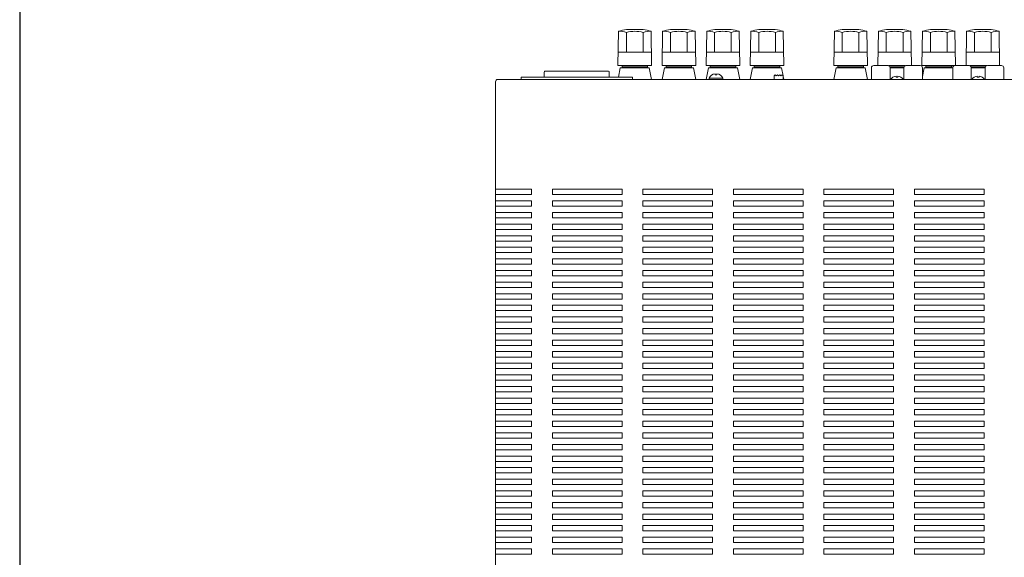
# Model space of a CAD drawing. Units: millimetres. Extents: x 0 to 1030, y 0 to 850.
# Drawn here: x 0 to 424, y 425 to 656 of the extents above; entities that cross this region are included whole.
import ezdxf

# ---------------------------------------------------------------- set-up
doc = ezdxf.new("R2010")
doc.units = ezdxf.units.MM
for name, color, linetype, lineweight in [('Ac Inlet', 60, 'Continuous', 13), ('Pin Jack', 53, 'Continuous', 13), ('Screw', 253, 'Continuous', 13), ('Slide Switch', 40, 'Continuous', 13), ('Speaker Tearminal', 135, 'Continuous', 13), ('Upper Cover', 7, 'Continuous', 15)]:
    doc.layers.add(name, color=color, linetype=linetype, lineweight=lineweight)

msp = doc.modelspace()

# ---------------------------------------------------------------- linework, layer by layer
msp.add_lwpolyline([(0, 0), (1030, 0), (1030, 850), (0, 850), (0, 0)])
at = {"layer": 'Ac Inlet'}
for p, q in [((226.082, 631.64), (226.082, 633.84)), ((226.382, 634.14), (253.782, 634.14)), ((254.082, 633.84), (254.082, 631.64)), ((216.082, 630.64), (216.082, 631.44)), ((216.282, 631.64), (263.882, 631.64)), ((264.082, 631.44), (264.082, 630.64))]:
    msp.add_line(p, q, dxfattribs=at)
for centre, radius, start, end in [((226.382, 633.84), 0.3, 90, 180), ((253.782, 633.84), 0.3, 0, 90), ((216.282, 631.44), 0.2, 90, 180), ((263.882, 631.44), 0.2, 0, 90)]:
    msp.add_arc(centre, radius, start, end, dxfattribs=at)
at = {"layer": 'Pin Jack'}
for p, q in [((368.082, 636.64), (374.082, 636.64)), ((382.082, 636.64), (388.082, 636.64)), ((403.082, 636.64), (409.082, 636.64)), ((417.082, 636.64), (423.082, 636.64)), ((367.082, 630.64), (367.082, 635.64)), ((375.082, 635.64), (375.082, 630.64)), ((381.082, 630.64), (381.082, 635.64)), ((389.082, 635.64), (389.082, 630.64)), ((402.082, 630.64), (402.082, 635.64)), ((410.082, 635.64), (410.082, 630.64)), ((416.082, 630.64), (416.082, 635.64)), ((424.082, 635.64), (424.082, 630.64))]:
    msp.add_line(p, q, dxfattribs=at)
for centre, start, end in [((368.082, 635.64), 90, 180), ((374.082, 635.64), 0, 90), ((382.082, 635.64), 90, 180), ((388.082, 635.64), 0, 90), ((403.082, 635.64), 90, 180), ((409.082, 635.64), 0, 90), ((417.082, 635.64), 90, 180), ((423.082, 635.64), 0, 90)]:
    msp.add_arc(centre, 1, start, end, dxfattribs=at)
at = {"layer": 'Screw'}
for p, q in [((299.707, 633.119), (299.707, 632.64)), ((299.707, 632.64), (300.457, 632.64)), ((300.457, 632.64), (300.457, 633.119)), ((297.082, 630.64), (297.082, 631.14)), ((297.082, 631.14), (303.082, 631.14)), ((303.082, 630.64), (297.082, 630.64)), ((303.082, 631.14), (303.082, 630.64)), ((377.707, 632.119), (377.707, 631.64)), ((377.707, 631.64), (378.457, 631.64)), ((378.457, 631.64), (378.457, 632.119)), ((412.707, 632.119), (412.707, 631.64)), ((412.707, 631.64), (413.457, 631.64)), ((413.457, 631.64), (413.457, 632.119))]:
    msp.add_line(p, q, dxfattribs=at)
for centre, start, end in [((300.082, 629.89), 96.62581, 157.38014), ((300.082, 629.89), 22.61986, 83.37419), ((378.082, 628.89), 96.62581, 147.42103), ((378.082, 628.89), 32.57897, 83.37419), ((413.082, 628.89), 96.62581, 147.42103), ((413.082, 628.89), 32.57897, 83.37419)]:
    msp.add_arc(centre, 3.25, start, end, dxfattribs=at)
at = {"layer": 'Slide Switch'}
for p, q in [((325.082, 632.14), (325.582, 632.64)), ((325.582, 632.64), (326.082, 632.14)), ((326.082, 632.14), (326.582, 632.64)), ((326.582, 632.64), (327.082, 632.14)), ((327.082, 632.14), (327.582, 632.64)), ((327.582, 632.64), (328.082, 632.14)), ((328.082, 632.14), (328.582, 632.64)), ((328.582, 632.64), (329.082, 632.14)), ((325.082, 630.64), (325.082, 632.14)), ((329.082, 632.14), (329.082, 630.64))]:
    msp.add_line(p, q, dxfattribs=at)
at = {"layer": 'Speaker Tearminal', "linetype": 'Continuous'}
for p, q in [((258.082, 651.4), (257.832, 636.6)), ((261.477, 642.4), (261.477, 650.9)), ((261.517, 652.145), (268.647, 652.145)), ((268.688, 642.4), (268.688, 650.9)), ((272.332, 636.6), (272.082, 651.4)), ((277.082, 651.4), (276.832, 636.6)), ((280.477, 642.4), (280.477, 650.9)), ((280.517, 652.145), (287.647, 652.145)), ((287.688, 642.4), (287.688, 650.9)), ((291.332, 636.6), (291.082, 651.4)), ((296.082, 651.4), (295.832, 636.6)), ((299.477, 642.4), (299.477, 650.9)), ((299.517, 652.145), (306.647, 652.145)), ((306.688, 642.4), (306.688, 650.9)), ((310.332, 636.6), (310.082, 651.4)), ((315.082, 651.4), (314.832, 636.6)), ((318.477, 642.4), (318.477, 650.9)), ((318.517, 652.145), (325.647, 652.145)), ((325.688, 642.4), (325.688, 650.9)), ((329.332, 636.6), (329.082, 651.4)), ((351.082, 651.4), (350.832, 636.6)), ((354.477, 642.4), (354.477, 650.9)), ((354.517, 652.145), (361.647, 652.145)), ((361.688, 642.4), (361.688, 650.9)), ((365.332, 636.6), (365.082, 651.4)), ((370.082, 651.4), (369.833, 636.64)), ((373.477, 642.4), (373.477, 650.9)), ((373.517, 652.145), (380.647, 652.145)), ((380.688, 642.4), (380.688, 650.9)), ((384.331, 636.64), (384.082, 651.4)), ((389.082, 651.4), (388.832, 636.6)), ((392.477, 642.4), (392.477, 650.9)), ((392.517, 652.145), (399.647, 652.145)), ((399.688, 642.4), (399.688, 650.9)), ((403.331, 636.64), (403.082, 651.4)), ((408.082, 651.4), (407.833, 636.64)), ((411.477, 642.4), (411.477, 650.9)), ((411.517, 652.145), (418.647, 652.145)), ((418.688, 642.4), (418.688, 650.9)), ((422.331, 636.64), (422.082, 651.4)), ((257.93, 642.4), (272.234, 642.4)), ((276.93, 642.4), (291.234, 642.4)), ((295.93, 642.4), (310.234, 642.4)), ((314.93, 642.4), (329.234, 642.4)), ((350.93, 642.4), (365.234, 642.4)), ((369.93, 642.4), (384.234, 642.4)), ((388.93, 642.4), (403.234, 642.4)), ((407.93, 642.4), (422.234, 642.4)), ((257.832, 636.6), (272.332, 636.6)), ((259.582, 635.6), (259.582, 636.6)), ((270.582, 635.6), (270.582, 636.6)), ((276.832, 636.6), (291.332, 636.6)), ((278.582, 635.6), (278.582, 636.6)), ((289.582, 635.6), (289.582, 636.6)), ((295.832, 636.6), (310.332, 636.6)), ((297.582, 635.6), (297.582, 636.6)), ((308.582, 635.6), (308.582, 636.6)), ((314.832, 636.6), (329.332, 636.6)), ((316.582, 635.6), (316.582, 636.6)), ((327.582, 635.6), (327.582, 636.6)), ((350.832, 636.6), (365.332, 636.6)), ((352.582, 635.6), (352.582, 636.6)), ((363.582, 635.6), (363.582, 636.6)), ((374.362, 636.6), (381.802, 636.6)), ((388.832, 636.6), (402.802, 636.6)), ((390.582, 635.6), (390.582, 636.6)), ((401.582, 635.6), (401.582, 636.6)), ((409.362, 636.6), (416.802, 636.6)), ((409.582, 636.506), (409.582, 636.6)), ((258.04, 631.64), (258.832, 635.6)), ((258.832, 635.6), (271.332, 635.6)), ((259.582, 636.1), (270.582, 636.1)), ((271.332, 635.6), (272.324, 630.64)), ((276.84, 630.64), (277.832, 635.6)), ((277.832, 635.6), (290.332, 635.6)), ((278.582, 636.1), (289.582, 636.1)), ((290.332, 635.6), (291.324, 630.64)), ((295.84, 630.64), (296.832, 635.6)), ((296.832, 635.6), (309.332, 635.6)), ((297.582, 636.1), (308.582, 636.1)), ((309.332, 635.6), (310.324, 630.64)), ((314.84, 630.64), (315.832, 635.6)), ((315.832, 635.6), (328.332, 635.6)), ((316.582, 636.1), (327.582, 636.1)), ((328.332, 635.6), (329.01, 632.213)), ((350.84, 630.64), (351.832, 635.6)), ((351.832, 635.6), (364.332, 635.6)), ((352.582, 636.1), (363.582, 636.1)), ((364.332, 635.6), (365.324, 630.64)), ((374.97, 636.1), (381.194, 636.1)), ((375.082, 635.6), (381.082, 635.6)), ((389.082, 631.85), (389.832, 635.6)), ((389.832, 635.6), (402.082, 635.6)), ((390.582, 636.1), (401.582, 636.1)), ((409.97, 636.1), (416.194, 636.1)), ((410.082, 635.6), (416.082, 635.6)), ((329.082, 631.85), (329.324, 630.64))]:
    msp.add_line(p, q, dxfattribs=at)
for centre, radius, start, end in [((265.082, 627.4), 25, 98.19757, 106.2602), ((258.772, 644.313), 7.121, 67.67964, 95.56161), ((265.082, 638.15), 13.25, 74.20972, 105.79028), ((265.082, 627.4), 25, 73.7398, 81.80243), ((271.334, 644.709), 6.733, 83.61758, 113.14116), ((284.082, 627.4), 25, 98.19757, 106.2602), ((277.772, 644.313), 7.121, 67.67964, 95.56161), ((284.082, 638.15), 13.25, 74.20972, 105.79028), ((284.082, 627.4), 25, 73.7398, 81.80243), ((290.334, 644.709), 6.733, 83.61758, 113.14116), ((303.082, 627.4), 25, 98.19757, 106.2602), ((296.772, 644.313), 7.121, 67.67964, 95.56161), ((303.082, 638.15), 13.25, 74.20972, 105.79028), ((303.082, 627.4), 25, 73.7398, 81.80243), ((309.334, 644.709), 6.733, 83.61758, 113.14116), ((322.082, 627.4), 25, 98.19757, 106.2602), ((315.772, 644.313), 7.121, 67.67964, 95.56161), ((322.082, 638.15), 13.25, 74.20972, 105.79028), ((322.082, 627.4), 25, 73.7398, 81.80243), ((328.334, 644.709), 6.733, 83.61758, 113.14116), ((358.082, 627.4), 25, 98.19757, 106.2602), ((351.772, 644.313), 7.121, 67.67964, 95.56161), ((358.082, 638.15), 13.25, 74.20972, 105.79028), ((358.082, 627.4), 25, 73.7398, 81.80243), ((364.334, 644.709), 6.733, 83.61758, 113.14116), ((377.082, 627.4), 25, 98.19757, 106.2602), ((370.772, 644.313), 7.121, 67.67964, 95.56161), ((377.082, 638.15), 13.25, 74.20972, 105.79028), ((377.082, 627.4), 25, 73.7398, 81.80243), ((383.334, 644.709), 6.733, 83.61758, 113.14116), ((396.082, 627.4), 25, 98.19757, 106.2602), ((389.772, 644.313), 7.121, 67.67964, 95.56161), ((396.082, 638.15), 13.25, 74.20972, 105.79028), ((396.082, 627.4), 25, 73.7398, 81.80243), ((402.334, 644.709), 6.733, 83.61758, 113.14116), ((415.082, 627.4), 25, 98.19757, 106.2602), ((408.772, 644.313), 7.121, 67.67964, 95.56161), ((415.082, 638.15), 13.25, 74.20972, 105.79028), ((415.082, 627.4), 25, 73.7398, 81.80243), ((421.334, 644.709), 6.733, 83.61758, 113.14116)]:
    msp.add_arc(centre, radius, start, end, dxfattribs=at)
at = {"layer": 'Upper Cover'}
for p, q in [((205.082, 267.14), (205.082, 629.64)), ((206.082, 630.64), (634.082, 630.64)), ((205.082, 583.29), (220.582, 583.29)), ((220.582, 583.29), (220.582, 580.99)), ((229.582, 580.99), (229.582, 583.29)), ((229.582, 583.29), (259.582, 583.29)), ((259.582, 583.29), (259.582, 580.99)), ((268.582, 580.99), (268.582, 583.29)), ((268.582, 583.29), (298.582, 583.29)), ((298.582, 583.29), (298.582, 580.99)), ((307.582, 580.99), (307.582, 583.29)), ((307.582, 583.29), (337.582, 583.29)), ((337.582, 583.29), (337.582, 580.99)), ((346.582, 580.99), (346.582, 583.29)), ((346.582, 583.29), (376.582, 583.29)), ((376.582, 583.29), (376.582, 580.99)), ((385.582, 580.99), (385.582, 583.29)), ((385.582, 583.29), (415.582, 583.29)), ((415.582, 583.29), (415.582, 580.99)), ((220.582, 580.99), (205.082, 580.99)), ((205.082, 578.29), (220.582, 578.29)), ((220.582, 578.29), (220.582, 575.99)), ((259.582, 580.99), (229.582, 580.99)), ((229.582, 575.99), (229.582, 578.29)), ((229.582, 578.29), (259.582, 578.29)), ((259.582, 578.29), (259.582, 575.99)), ((298.582, 580.99), (268.582, 580.99)), ((268.582, 575.99), (268.582, 578.29)), ((268.582, 578.29), (298.582, 578.29)), ((298.582, 578.29), (298.582, 575.99)), ((337.582, 580.99), (307.582, 580.99)), ((307.582, 575.99), (307.582, 578.29)), ((307.582, 578.29), (337.582, 578.29)), ((337.582, 578.29), (337.582, 575.99)), ((376.582, 580.99), (346.582, 580.99)), ((346.582, 575.99), (346.582, 578.29)), ((346.582, 578.29), (376.582, 578.29)), ((376.582, 578.29), (376.582, 575.99)), ((415.582, 580.99), (385.582, 580.99)), ((385.582, 575.99), (385.582, 578.29)), ((385.582, 578.29), (415.582, 578.29)), ((415.582, 578.29), (415.582, 575.99)), ((220.582, 575.99), (205.082, 575.99)), ((205.082, 573.29), (220.582, 573.29)), ((220.582, 573.29), (220.582, 570.99)), ((259.582, 575.99), (229.582, 575.99)), ((229.582, 570.99), (229.582, 573.29)), ((229.582, 573.29), (259.582, 573.29)), ((259.582, 573.29), (259.582, 570.99)), ((298.582, 575.99), (268.582, 575.99)), ((268.582, 570.99), (268.582, 573.29)), ((268.582, 573.29), (298.582, 573.29)), ((298.582, 573.29), (298.582, 570.99)), ((337.582, 575.99), (307.582, 575.99)), ((307.582, 570.99), (307.582, 573.29)), ((307.582, 573.29), (337.582, 573.29)), ((337.582, 573.29), (337.582, 570.99)), ((376.582, 575.99), (346.582, 575.99)), ((346.582, 570.99), (346.582, 573.29)), ((346.582, 573.29), (376.582, 573.29)), ((376.582, 573.29), (376.582, 570.99)), ((415.582, 575.99), (385.582, 575.99)), ((385.582, 570.99), (385.582, 573.29)), ((385.582, 573.29), (415.582, 573.29)), ((415.582, 573.29), (415.582, 570.99)), ((220.582, 570.99), (205.082, 570.99)), ((259.582, 570.99), (229.582, 570.99)), ((298.582, 570.99), (268.582, 570.99)), ((337.582, 570.99), (307.582, 570.99)), ((376.582, 570.99), (346.582, 570.99)), ((415.582, 570.99), (385.582, 570.99)), ((205.082, 568.29), (220.582, 568.29)), ((220.582, 565.99), (205.082, 565.99)), ((220.582, 568.29), (220.582, 565.99)), ((229.582, 565.99), (229.582, 568.29)), ((229.582, 568.29), (259.582, 568.29)), ((259.582, 565.99), (229.582, 565.99)), ((259.582, 568.29), (259.582, 565.99)), ((268.582, 565.99), (268.582, 568.29)), ((268.582, 568.29), (298.582, 568.29)), ((298.582, 565.99), (268.582, 565.99)), ((298.582, 568.29), (298.582, 565.99)), ((307.582, 565.99), (307.582, 568.29)), ((307.582, 568.29), (337.582, 568.29)), ((337.582, 565.99), (307.582, 565.99)), ((337.582, 568.29), (337.582, 565.99)), ((346.582, 565.99), (346.582, 568.29)), ((346.582, 568.29), (376.582, 568.29)), ((376.582, 565.99), (346.582, 565.99)), ((376.582, 568.29), (376.582, 565.99)), ((385.582, 565.99), (385.582, 568.29)), ((385.582, 568.29), (415.582, 568.29)), ((415.582, 565.99), (385.582, 565.99)), ((415.582, 568.29), (415.582, 565.99)), ((205.082, 563.29), (220.582, 563.29)), ((220.582, 560.99), (205.082, 560.99)), ((220.582, 563.29), (220.582, 560.99)), ((229.582, 560.99), (229.582, 563.29)), ((229.582, 563.29), (259.582, 563.29)), ((259.582, 560.99), (229.582, 560.99)), ((259.582, 563.29), (259.582, 560.99)), ((268.582, 560.99), (268.582, 563.29)), ((268.582, 563.29), (298.582, 563.29)), ((298.582, 560.99), (268.582, 560.99)), ((298.582, 563.29), (298.582, 560.99)), ((307.582, 560.99), (307.582, 563.29)), ((307.582, 563.29), (337.582, 563.29)), ((337.582, 560.99), (307.582, 560.99)), ((337.582, 563.29), (337.582, 560.99)), ((346.582, 560.99), (346.582, 563.29)), ((346.582, 563.29), (376.582, 563.29)), ((376.582, 560.99), (346.582, 560.99)), ((376.582, 563.29), (376.582, 560.99)), ((385.582, 560.99), (385.582, 563.29)), ((385.582, 563.29), (415.582, 563.29)), ((415.582, 560.99), (385.582, 560.99)), ((415.582, 563.29), (415.582, 560.99)), ((205.082, 558.29), (220.582, 558.29)), ((220.582, 555.99), (205.082, 555.99)), ((220.582, 558.29), (220.582, 555.99)), ((229.582, 555.99), (229.582, 558.29)), ((229.582, 558.29), (259.582, 558.29)), ((259.582, 555.99), (229.582, 555.99)), ((259.582, 558.29), (259.582, 555.99)), ((268.582, 555.99), (268.582, 558.29)), ((268.582, 558.29), (298.582, 558.29)), ((298.582, 555.99), (268.582, 555.99)), ((298.582, 558.29), (298.582, 555.99)), ((307.582, 555.99), (307.582, 558.29)), ((307.582, 558.29), (337.582, 558.29)), ((337.582, 555.99), (307.582, 555.99)), ((337.582, 558.29), (337.582, 555.99)), ((346.582, 555.99), (346.582, 558.29)), ((346.582, 558.29), (376.582, 558.29)), ((376.582, 555.99), (346.582, 555.99)), ((376.582, 558.29), (376.582, 555.99)), ((385.582, 555.99), (385.582, 558.29)), ((385.582, 558.29), (415.582, 558.29)), ((415.582, 555.99), (385.582, 555.99)), ((415.582, 558.29), (415.582, 555.99)), ((205.082, 553.29), (220.582, 553.29)), ((220.582, 553.29), (220.582, 550.99)), ((229.582, 550.99), (229.582, 553.29)), ((229.582, 553.29), (259.582, 553.29)), ((259.582, 553.29), (259.582, 550.99)), ((268.582, 550.99), (268.582, 553.29)), ((268.582, 553.29), (298.582, 553.29)), ((298.582, 553.29), (298.582, 550.99)), ((307.582, 550.99), (307.582, 553.29)), ((307.582, 553.29), (337.582, 553.29)), ((337.582, 553.29), (337.582, 550.99)), ((346.582, 550.99), (346.582, 553.29)), ((346.582, 553.29), (376.582, 553.29)), ((376.582, 553.29), (376.582, 550.99)), ((385.582, 550.99), (385.582, 553.29)), ((385.582, 553.29), (415.582, 553.29)), ((415.582, 553.29), (415.582, 550.99)), ((220.582, 550.99), (205.082, 550.99)), ((205.082, 548.29), (220.582, 548.29)), ((220.582, 548.29), (220.582, 545.99)), ((259.582, 550.99), (229.582, 550.99)), ((229.582, 545.99), (229.582, 548.29)), ((229.582, 548.29), (259.582, 548.29)), ((259.582, 548.29), (259.582, 545.99)), ((298.582, 550.99), (268.582, 550.99)), ((268.582, 545.99), (268.582, 548.29)), ((268.582, 548.29), (298.582, 548.29)), ((298.582, 548.29), (298.582, 545.99)), ((337.582, 550.99), (307.582, 550.99)), ((307.582, 545.99), (307.582, 548.29)), ((307.582, 548.29), (337.582, 548.29)), ((337.582, 548.29), (337.582, 545.99)), ((376.582, 550.99), (346.582, 550.99)), ((346.582, 545.99), (346.582, 548.29)), ((346.582, 548.29), (376.582, 548.29)), ((376.582, 548.29), (376.582, 545.99)), ((415.582, 550.99), (385.582, 550.99)), ((385.582, 545.99), (385.582, 548.29)), ((385.582, 548.29), (415.582, 548.29)), ((415.582, 548.29), (415.582, 545.99)), ((220.582, 545.99), (205.082, 545.99)), ((205.082, 543.29), (220.582, 543.29)), ((220.582, 543.29), (220.582, 540.99)), ((259.582, 545.99), (229.582, 545.99)), ((229.582, 540.99), (229.582, 543.29)), ((229.582, 543.29), (259.582, 543.29)), ((259.582, 543.29), (259.582, 540.99)), ((298.582, 545.99), (268.582, 545.99)), ((268.582, 540.99), (268.582, 543.29)), ((268.582, 543.29), (298.582, 543.29)), ((298.582, 543.29), (298.582, 540.99)), ((337.582, 545.99), (307.582, 545.99)), ((307.582, 540.99), (307.582, 543.29)), ((307.582, 543.29), (337.582, 543.29)), ((337.582, 543.29), (337.582, 540.99)), ((376.582, 545.99), (346.582, 545.99)), ((346.582, 540.99), (346.582, 543.29)), ((346.582, 543.29), (376.582, 543.29)), ((376.582, 543.29), (376.582, 540.99)), ((415.582, 545.99), (385.582, 545.99)), ((385.582, 540.99), (385.582, 543.29)), ((385.582, 543.29), (415.582, 543.29)), ((415.582, 543.29), (415.582, 540.99)), ((220.582, 540.99), (205.082, 540.99)), ((259.582, 540.99), (229.582, 540.99)), ((298.582, 540.99), (268.582, 540.99)), ((337.582, 540.99), (307.582, 540.99)), ((376.582, 540.99), (346.582, 540.99)), ((415.582, 540.99), (385.582, 540.99)), ((205.082, 538.29), (220.582, 538.29)), ((220.582, 535.99), (205.082, 535.99)), ((220.582, 538.29), (220.582, 535.99)), ((229.582, 535.99), (229.582, 538.29)), ((229.582, 538.29), (259.582, 538.29)), ((259.582, 535.99), (229.582, 535.99)), ((259.582, 538.29), (259.582, 535.99)), ((268.582, 535.99), (268.582, 538.29)), ((268.582, 538.29), (298.582, 538.29)), ((298.582, 535.99), (268.582, 535.99)), ((298.582, 538.29), (298.582, 535.99)), ((307.582, 535.99), (307.582, 538.29)), ((307.582, 538.29), (337.582, 538.29)), ((337.582, 535.99), (307.582, 535.99)), ((337.582, 538.29), (337.582, 535.99)), ((346.582, 535.99), (346.582, 538.29)), ((346.582, 538.29), (376.582, 538.29)), ((376.582, 535.99), (346.582, 535.99)), ((376.582, 538.29), (376.582, 535.99)), ((385.582, 535.99), (385.582, 538.29)), ((385.582, 538.29), (415.582, 538.29)), ((415.582, 535.99), (385.582, 535.99)), ((415.582, 538.29), (415.582, 535.99)), ((205.082, 533.29), (220.582, 533.29)), ((220.582, 530.99), (205.082, 530.99)), ((220.582, 533.29), (220.582, 530.99)), ((229.582, 530.99), (229.582, 533.29)), ((229.582, 533.29), (259.582, 533.29)), ((259.582, 530.99), (229.582, 530.99)), ((259.582, 533.29), (259.582, 530.99)), ((268.582, 530.99), (268.582, 533.29)), ((268.582, 533.29), (298.582, 533.29)), ((298.582, 530.99), (268.582, 530.99)), ((298.582, 533.29), (298.582, 530.99)), ((307.582, 530.99), (307.582, 533.29)), ((307.582, 533.29), (337.582, 533.29)), ((337.582, 530.99), (307.582, 530.99)), ((337.582, 533.29), (337.582, 530.99)), ((346.582, 530.99), (346.582, 533.29)), ((346.582, 533.29), (376.582, 533.29)), ((376.582, 530.99), (346.582, 530.99)), ((376.582, 533.29), (376.582, 530.99)), ((385.582, 530.99), (385.582, 533.29)), ((385.582, 533.29), (415.582, 533.29)), ((415.582, 530.99), (385.582, 530.99)), ((415.582, 533.29), (415.582, 530.99)), ((205.082, 528.29), (220.582, 528.29)), ((220.582, 528.29), (220.582, 525.99)), ((229.582, 525.99), (229.582, 528.29)), ((229.582, 528.29), (259.582, 528.29)), ((259.582, 528.29), (259.582, 525.99)), ((268.582, 525.99), (268.582, 528.29)), ((268.582, 528.29), (298.582, 528.29)), ((298.582, 528.29), (298.582, 525.99)), ((307.582, 525.99), (307.582, 528.29)), ((307.582, 528.29), (337.582, 528.29)), ((337.582, 528.29), (337.582, 525.99)), ((346.582, 525.99), (346.582, 528.29)), ((346.582, 528.29), (376.582, 528.29)), ((376.582, 528.29), (376.582, 525.99)), ((385.582, 525.99), (385.582, 528.29)), ((385.582, 528.29), (415.582, 528.29)), ((415.582, 528.29), (415.582, 525.99)), ((220.582, 525.99), (205.082, 525.99)), ((205.082, 523.29), (220.582, 523.29)), ((220.582, 523.29), (220.582, 520.99)), ((259.582, 525.99), (229.582, 525.99)), ((229.582, 520.99), (229.582, 523.29)), ((229.582, 523.29), (259.582, 523.29)), ((259.582, 523.29), (259.582, 520.99)), ((298.582, 525.99), (268.582, 525.99)), ((268.582, 520.99), (268.582, 523.29)), ((268.582, 523.29), (298.582, 523.29)), ((298.582, 523.29), (298.582, 520.99)), ((337.582, 525.99), (307.582, 525.99)), ((307.582, 520.99), (307.582, 523.29)), ((307.582, 523.29), (337.582, 523.29)), ((337.582, 523.29), (337.582, 520.99)), ((376.582, 525.99), (346.582, 525.99)), ((346.582, 520.99), (346.582, 523.29)), ((346.582, 523.29), (376.582, 523.29)), ((376.582, 523.29), (376.582, 520.99)), ((415.582, 525.99), (385.582, 525.99)), ((385.582, 520.99), (385.582, 523.29)), ((385.582, 523.29), (415.582, 523.29)), ((415.582, 523.29), (415.582, 520.99)), ((220.582, 520.99), (205.082, 520.99)), ((205.082, 518.29), (220.582, 518.29)), ((220.582, 518.29), (220.582, 515.99)), ((259.582, 520.99), (229.582, 520.99)), ((229.582, 515.99), (229.582, 518.29)), ((229.582, 518.29), (259.582, 518.29)), ((259.582, 518.29), (259.582, 515.99)), ((298.582, 520.99), (268.582, 520.99)), ((268.582, 515.99), (268.582, 518.29)), ((268.582, 518.29), (298.582, 518.29)), ((298.582, 518.29), (298.582, 515.99)), ((337.582, 520.99), (307.582, 520.99)), ((307.582, 515.99), (307.582, 518.29)), ((307.582, 518.29), (337.582, 518.29)), ((337.582, 518.29), (337.582, 515.99)), ((376.582, 520.99), (346.582, 520.99)), ((346.582, 515.99), (346.582, 518.29)), ((346.582, 518.29), (376.582, 518.29)), ((376.582, 518.29), (376.582, 515.99)), ((415.582, 520.99), (385.582, 520.99)), ((385.582, 515.99), (385.582, 518.29)), ((385.582, 518.29), (415.582, 518.29)), ((415.582, 518.29), (415.582, 515.99)), ((220.582, 515.99), (205.082, 515.99)), ((259.582, 515.99), (229.582, 515.99)), ((298.582, 515.99), (268.582, 515.99)), ((337.582, 515.99), (307.582, 515.99)), ((376.582, 515.99), (346.582, 515.99)), ((415.582, 515.99), (385.582, 515.99)), ((205.082, 513.29), (220.582, 513.29)), ((220.582, 510.99), (205.082, 510.99)), ((220.582, 513.29), (220.582, 510.99)), ((229.582, 510.99), (229.582, 513.29)), ((229.582, 513.29), (259.582, 513.29)), ((259.582, 510.99), (229.582, 510.99)), ((259.582, 513.29), (259.582, 510.99)), ((268.582, 510.99), (268.582, 513.29)), ((268.582, 513.29), (298.582, 513.29)), ((298.582, 510.99), (268.582, 510.99)), ((298.582, 513.29), (298.582, 510.99)), ((307.582, 510.99), (307.582, 513.29)), ((307.582, 513.29), (337.582, 513.29)), ((337.582, 510.99), (307.582, 510.99)), ((337.582, 513.29), (337.582, 510.99)), ((346.582, 510.99), (346.582, 513.29)), ((346.582, 513.29), (376.582, 513.29)), ((376.582, 510.99), (346.582, 510.99)), ((376.582, 513.29), (376.582, 510.99)), ((385.582, 510.99), (385.582, 513.29)), ((385.582, 513.29), (415.582, 513.29)), ((415.582, 510.99), (385.582, 510.99)), ((415.582, 513.29), (415.582, 510.99)), ((205.082, 508.29), (220.582, 508.29)), ((220.582, 505.99), (205.082, 505.99)), ((220.582, 508.29), (220.582, 505.99)), ((229.582, 505.99), (229.582, 508.29)), ((229.582, 508.29), (259.582, 508.29)), ((259.582, 505.99), (229.582, 505.99)), ((259.582, 508.29), (259.582, 505.99)), ((268.582, 505.99), (268.582, 508.29)), ((268.582, 508.29), (298.582, 508.29)), ((298.582, 505.99), (268.582, 505.99)), ((298.582, 508.29), (298.582, 505.99)), ((307.582, 505.99), (307.582, 508.29)), ((307.582, 508.29), (337.582, 508.29)), ((337.582, 505.99), (307.582, 505.99)), ((337.582, 508.29), (337.582, 505.99)), ((346.582, 505.99), (346.582, 508.29)), ((346.582, 508.29), (376.582, 508.29)), ((376.582, 505.99), (346.582, 505.99)), ((376.582, 508.29), (376.582, 505.99)), ((385.582, 505.99), (385.582, 508.29)), ((385.582, 508.29), (415.582, 508.29)), ((415.582, 505.99), (385.582, 505.99)), ((415.582, 508.29), (415.582, 505.99)), ((205.082, 503.29), (220.582, 503.29)), ((220.582, 500.99), (205.082, 500.99)), ((220.582, 503.29), (220.582, 500.99)), ((229.582, 500.99), (229.582, 503.29)), ((229.582, 503.29), (259.582, 503.29)), ((259.582, 500.99), (229.582, 500.99)), ((259.582, 503.29), (259.582, 500.99)), ((268.582, 500.99), (268.582, 503.29)), ((268.582, 503.29), (298.582, 503.29)), ((298.582, 500.99), (268.582, 500.99)), ((298.582, 503.29), (298.582, 500.99)), ((307.582, 500.99), (307.582, 503.29)), ((307.582, 503.29), (337.582, 503.29)), ((337.582, 500.99), (307.582, 500.99)), ((337.582, 503.29), (337.582, 500.99)), ((346.582, 500.99), (346.582, 503.29)), ((346.582, 503.29), (376.582, 503.29)), ((376.582, 500.99), (346.582, 500.99)), ((376.582, 503.29), (376.582, 500.99)), ((385.582, 500.99), (385.582, 503.29)), ((385.582, 503.29), (415.582, 503.29)), ((415.582, 500.99), (385.582, 500.99)), ((415.582, 503.29), (415.582, 500.99)), ((205.082, 498.29), (220.582, 498.29)), ((220.582, 498.29), (220.582, 495.99)), ((229.582, 495.99), (229.582, 498.29)), ((229.582, 498.29), (259.582, 498.29)), ((259.582, 498.29), (259.582, 495.99)), ((268.582, 495.99), (268.582, 498.29)), ((268.582, 498.29), (298.582, 498.29)), ((298.582, 498.29), (298.582, 495.99)), ((307.582, 495.99), (307.582, 498.29)), ((307.582, 498.29), (337.582, 498.29)), ((337.582, 498.29), (337.582, 495.99)), ((346.582, 495.99), (346.582, 498.29)), ((346.582, 498.29), (376.582, 498.29)), ((376.582, 498.29), (376.582, 495.99)), ((385.582, 495.99), (385.582, 498.29)), ((385.582, 498.29), (415.582, 498.29)), ((415.582, 498.29), (415.582, 495.99)), ((220.582, 495.99), (205.082, 495.99)), ((205.082, 493.29), (220.582, 493.29)), ((220.582, 493.29), (220.582, 490.99)), ((259.582, 495.99), (229.582, 495.99)), ((229.582, 490.99), (229.582, 493.29)), ((229.582, 493.29), (259.582, 493.29)), ((259.582, 493.29), (259.582, 490.99)), ((298.582, 495.99), (268.582, 495.99)), ((268.582, 490.99), (268.582, 493.29)), ((268.582, 493.29), (298.582, 493.29)), ((298.582, 493.29), (298.582, 490.99)), ((337.582, 495.99), (307.582, 495.99)), ((307.582, 490.99), (307.582, 493.29)), ((307.582, 493.29), (337.582, 493.29)), ((337.582, 493.29), (337.582, 490.99)), ((376.582, 495.99), (346.582, 495.99)), ((346.582, 490.99), (346.582, 493.29)), ((346.582, 493.29), (376.582, 493.29)), ((376.582, 493.29), (376.582, 490.99)), ((415.582, 495.99), (385.582, 495.99)), ((385.582, 490.99), (385.582, 493.29)), ((385.582, 493.29), (415.582, 493.29)), ((415.582, 493.29), (415.582, 490.99)), ((220.582, 490.99), (205.082, 490.99)), ((205.082, 488.29), (220.582, 488.29)), ((220.582, 488.29), (220.582, 485.99)), ((259.582, 490.99), (229.582, 490.99)), ((229.582, 485.99), (229.582, 488.29)), ((229.582, 488.29), (259.582, 488.29)), ((259.582, 488.29), (259.582, 485.99)), ((298.582, 490.99), (268.582, 490.99)), ((268.582, 485.99), (268.582, 488.29)), ((268.582, 488.29), (298.582, 488.29)), ((298.582, 488.29), (298.582, 485.99)), ((337.582, 490.99), (307.582, 490.99)), ((307.582, 485.99), (307.582, 488.29)), ((307.582, 488.29), (337.582, 488.29)), ((337.582, 488.29), (337.582, 485.99)), ((376.582, 490.99), (346.582, 490.99)), ((346.582, 485.99), (346.582, 488.29)), ((346.582, 488.29), (376.582, 488.29)), ((376.582, 488.29), (376.582, 485.99)), ((415.582, 490.99), (385.582, 490.99)), ((385.582, 485.99), (385.582, 488.29)), ((385.582, 488.29), (415.582, 488.29)), ((415.582, 488.29), (415.582, 485.99)), ((220.582, 485.99), (205.082, 485.99)), ((259.582, 485.99), (229.582, 485.99)), ((298.582, 485.99), (268.582, 485.99)), ((337.582, 485.99), (307.582, 485.99)), ((376.582, 485.99), (346.582, 485.99)), ((415.582, 485.99), (385.582, 485.99)), ((205.082, 483.29), (220.582, 483.29)), ((220.582, 480.99), (205.082, 480.99)), ((220.582, 483.29), (220.582, 480.99)), ((229.582, 480.99), (229.582, 483.29)), ((229.582, 483.29), (259.582, 483.29)), ((259.582, 480.99), (229.582, 480.99)), ((259.582, 483.29), (259.582, 480.99)), ((268.582, 480.99), (268.582, 483.29)), ((268.582, 483.29), (298.582, 483.29)), ((298.582, 480.99), (268.582, 480.99)), ((298.582, 483.29), (298.582, 480.99)), ((307.582, 480.99), (307.582, 483.29)), ((307.582, 483.29), (337.582, 483.29)), ((337.582, 480.99), (307.582, 480.99)), ((337.582, 483.29), (337.582, 480.99)), ((346.582, 480.99), (346.582, 483.29)), ((346.582, 483.29), (376.582, 483.29)), ((376.582, 480.99), (346.582, 480.99)), ((376.582, 483.29), (376.582, 480.99)), ((385.582, 480.99), (385.582, 483.29)), ((385.582, 483.29), (415.582, 483.29)), ((415.582, 480.99), (385.582, 480.99)), ((415.582, 483.29), (415.582, 480.99)), ((205.082, 478.29), (220.582, 478.29)), ((220.582, 475.99), (205.082, 475.99)), ((220.582, 478.29), (220.582, 475.99)), ((229.582, 475.99), (229.582, 478.29)), ((229.582, 478.29), (259.582, 478.29)), ((259.582, 475.99), (229.582, 475.99)), ((259.582, 478.29), (259.582, 475.99)), ((268.582, 475.99), (268.582, 478.29)), ((268.582, 478.29), (298.582, 478.29)), ((298.582, 475.99), (268.582, 475.99)), ((298.582, 478.29), (298.582, 475.99)), ((307.582, 475.99), (307.582, 478.29)), ((307.582, 478.29), (337.582, 478.29)), ((337.582, 475.99), (307.582, 475.99)), ((337.582, 478.29), (337.582, 475.99)), ((346.582, 475.99), (346.582, 478.29)), ((346.582, 478.29), (376.582, 478.29)), ((376.582, 475.99), (346.582, 475.99)), ((376.582, 478.29), (376.582, 475.99)), ((385.582, 475.99), (385.582, 478.29)), ((385.582, 478.29), (415.582, 478.29)), ((415.582, 475.99), (385.582, 475.99)), ((415.582, 478.29), (415.582, 475.99)), ((205.082, 473.29), (220.582, 473.29)), ((220.582, 473.29), (220.582, 470.99)), ((229.582, 470.99), (229.582, 473.29)), ((229.582, 473.29), (259.582, 473.29)), ((259.582, 473.29), (259.582, 470.99)), ((268.582, 470.99), (268.582, 473.29)), ((268.582, 473.29), (298.582, 473.29)), ((298.582, 473.29), (298.582, 470.99)), ((307.582, 470.99), (307.582, 473.29)), ((307.582, 473.29), (337.582, 473.29)), ((337.582, 473.29), (337.582, 470.99)), ((346.582, 470.99), (346.582, 473.29)), ((346.582, 473.29), (376.582, 473.29)), ((376.582, 473.29), (376.582, 470.99)), ((385.582, 470.99), (385.582, 473.29)), ((385.582, 473.29), (415.582, 473.29)), ((415.582, 473.29), (415.582, 470.99)), ((220.582, 470.99), (205.082, 470.99)), ((205.082, 468.29), (220.582, 468.29)), ((220.582, 468.29), (220.582, 465.99)), ((259.582, 470.99), (229.582, 470.99)), ((229.582, 465.99), (229.582, 468.29)), ((229.582, 468.29), (259.582, 468.29)), ((259.582, 468.29), (259.582, 465.99)), ((298.582, 470.99), (268.582, 470.99)), ((268.582, 465.99), (268.582, 468.29)), ((268.582, 468.29), (298.582, 468.29)), ((298.582, 468.29), (298.582, 465.99)), ((337.582, 470.99), (307.582, 470.99)), ((307.582, 465.99), (307.582, 468.29)), ((307.582, 468.29), (337.582, 468.29)), ((337.582, 468.29), (337.582, 465.99)), ((376.582, 470.99), (346.582, 470.99)), ((346.582, 465.99), (346.582, 468.29)), ((346.582, 468.29), (376.582, 468.29)), ((376.582, 468.29), (376.582, 465.99)), ((415.582, 470.99), (385.582, 470.99)), ((385.582, 465.99), (385.582, 468.29)), ((385.582, 468.29), (415.582, 468.29)), ((415.582, 468.29), (415.582, 465.99)), ((220.582, 465.99), (205.082, 465.99)), ((205.082, 463.29), (220.582, 463.29)), ((220.582, 463.29), (220.582, 460.99)), ((259.582, 465.99), (229.582, 465.99)), ((229.582, 460.99), (229.582, 463.29)), ((229.582, 463.29), (259.582, 463.29)), ((259.582, 463.29), (259.582, 460.99)), ((298.582, 465.99), (268.582, 465.99)), ((268.582, 460.99), (268.582, 463.29)), ((268.582, 463.29), (298.582, 463.29)), ((298.582, 463.29), (298.582, 460.99)), ((337.582, 465.99), (307.582, 465.99)), ((307.582, 460.99), (307.582, 463.29)), ((307.582, 463.29), (337.582, 463.29)), ((337.582, 463.29), (337.582, 460.99)), ((376.582, 465.99), (346.582, 465.99)), ((346.582, 460.99), (346.582, 463.29)), ((346.582, 463.29), (376.582, 463.29)), ((376.582, 463.29), (376.582, 460.99)), ((415.582, 465.99), (385.582, 465.99)), ((385.582, 460.99), (385.582, 463.29)), ((385.582, 463.29), (415.582, 463.29)), ((415.582, 463.29), (415.582, 460.99)), ((220.582, 460.99), (205.082, 460.99)), ((205.082, 458.29), (220.582, 458.29)), ((220.582, 458.29), (220.582, 455.99)), ((259.582, 460.99), (229.582, 460.99)), ((229.582, 455.99), (229.582, 458.29)), ((229.582, 458.29), (259.582, 458.29)), ((259.582, 458.29), (259.582, 455.99)), ((298.582, 460.99), (268.582, 460.99)), ((268.582, 455.99), (268.582, 458.29)), ((268.582, 458.29), (298.582, 458.29)), ((298.582, 458.29), (298.582, 455.99)), ((337.582, 460.99), (307.582, 460.99)), ((307.582, 455.99), (307.582, 458.29)), ((307.582, 458.29), (337.582, 458.29)), ((337.582, 458.29), (337.582, 455.99)), ((376.582, 460.99), (346.582, 460.99)), ((346.582, 455.99), (346.582, 458.29)), ((346.582, 458.29), (376.582, 458.29)), ((376.582, 458.29), (376.582, 455.99)), ((415.582, 460.99), (385.582, 460.99)), ((385.582, 455.99), (385.582, 458.29)), ((385.582, 458.29), (415.582, 458.29)), ((415.582, 458.29), (415.582, 455.99)), ((220.582, 455.99), (205.082, 455.99)), ((259.582, 455.99), (229.582, 455.99)), ((298.582, 455.99), (268.582, 455.99)), ((337.582, 455.99), (307.582, 455.99)), ((376.582, 455.99), (346.582, 455.99)), ((415.582, 455.99), (385.582, 455.99)), ((205.082, 453.29), (220.582, 453.29)), ((220.582, 450.99), (205.082, 450.99)), ((220.582, 453.29), (220.582, 450.99)), ((229.582, 450.99), (229.582, 453.29)), ((229.582, 453.29), (259.582, 453.29)), ((259.582, 450.99), (229.582, 450.99)), ((259.582, 453.29), (259.582, 450.99)), ((268.582, 450.99), (268.582, 453.29)), ((268.582, 453.29), (298.582, 453.29)), ((298.582, 450.99), (268.582, 450.99)), ((298.582, 453.29), (298.582, 450.99)), ((307.582, 450.99), (307.582, 453.29)), ((307.582, 453.29), (337.582, 453.29)), ((337.582, 450.99), (307.582, 450.99)), ((337.582, 453.29), (337.582, 450.99)), ((346.582, 450.99), (346.582, 453.29)), ((346.582, 453.29), (376.582, 453.29)), ((376.582, 450.99), (346.582, 450.99)), ((376.582, 453.29), (376.582, 450.99)), ((385.582, 450.99), (385.582, 453.29)), ((385.582, 453.29), (415.582, 453.29)), ((415.582, 450.99), (385.582, 450.99)), ((415.582, 453.29), (415.582, 450.99)), ((205.082, 448.29), (220.582, 448.29)), ((220.582, 445.99), (205.082, 445.99)), ((220.582, 448.29), (220.582, 445.99)), ((229.582, 445.99), (229.582, 448.29)), ((229.582, 448.29), (259.582, 448.29)), ((259.582, 445.99), (229.582, 445.99)), ((259.582, 448.29), (259.582, 445.99)), ((268.582, 445.99), (268.582, 448.29)), ((268.582, 448.29), (298.582, 448.29)), ((298.582, 445.99), (268.582, 445.99)), ((298.582, 448.29), (298.582, 445.99)), ((307.582, 445.99), (307.582, 448.29)), ((307.582, 448.29), (337.582, 448.29)), ((337.582, 445.99), (307.582, 445.99)), ((337.582, 448.29), (337.582, 445.99)), ((346.582, 445.99), (346.582, 448.29)), ((346.582, 448.29), (376.582, 448.29)), ((376.582, 445.99), (346.582, 445.99)), ((376.582, 448.29), (376.582, 445.99)), ((385.582, 445.99), (385.582, 448.29)), ((385.582, 448.29), (415.582, 448.29)), ((415.582, 445.99), (385.582, 445.99)), ((415.582, 448.29), (415.582, 445.99)), ((205.082, 443.29), (220.582, 443.29)), ((220.582, 443.29), (220.582, 440.99)), ((229.582, 440.99), (229.582, 443.29)), ((229.582, 443.29), (259.582, 443.29)), ((259.582, 443.29), (259.582, 440.99)), ((268.582, 440.99), (268.582, 443.29)), ((268.582, 443.29), (298.582, 443.29)), ((298.582, 443.29), (298.582, 440.99)), ((307.582, 440.99), (307.582, 443.29)), ((307.582, 443.29), (337.582, 443.29)), ((337.582, 443.29), (337.582, 440.99)), ((346.582, 440.99), (346.582, 443.29)), ((346.582, 443.29), (376.582, 443.29)), ((376.582, 443.29), (376.582, 440.99)), ((385.582, 440.99), (385.582, 443.29)), ((385.582, 443.29), (415.582, 443.29)), ((415.582, 443.29), (415.582, 440.99)), ((220.582, 440.99), (205.082, 440.99)), ((205.082, 438.29), (220.582, 438.29)), ((220.582, 438.29), (220.582, 435.99)), ((259.582, 440.99), (229.582, 440.99)), ((229.582, 435.99), (229.582, 438.29)), ((229.582, 438.29), (259.582, 438.29)), ((259.582, 438.29), (259.582, 435.99)), ((298.582, 440.99), (268.582, 440.99)), ((268.582, 435.99), (268.582, 438.29)), ((268.582, 438.29), (298.582, 438.29)), ((298.582, 438.29), (298.582, 435.99)), ((337.582, 440.99), (307.582, 440.99)), ((307.582, 435.99), (307.582, 438.29)), ((307.582, 438.29), (337.582, 438.29)), ((337.582, 438.29), (337.582, 435.99)), ((376.582, 440.99), (346.582, 440.99)), ((346.582, 435.99), (346.582, 438.29)), ((346.582, 438.29), (376.582, 438.29)), ((376.582, 438.29), (376.582, 435.99)), ((415.582, 440.99), (385.582, 440.99)), ((385.582, 435.99), (385.582, 438.29)), ((385.582, 438.29), (415.582, 438.29)), ((415.582, 438.29), (415.582, 435.99)), ((220.582, 435.99), (205.082, 435.99)), ((205.082, 433.29), (220.582, 433.29)), ((220.582, 433.29), (220.582, 430.99)), ((259.582, 435.99), (229.582, 435.99)), ((229.582, 430.99), (229.582, 433.29)), ((229.582, 433.29), (259.582, 433.29)), ((259.582, 433.29), (259.582, 430.99)), ((298.582, 435.99), (268.582, 435.99)), ((268.582, 430.99), (268.582, 433.29)), ((268.582, 433.29), (298.582, 433.29)), ((298.582, 433.29), (298.582, 430.99)), ((337.582, 435.99), (307.582, 435.99)), ((307.582, 430.99), (307.582, 433.29)), ((307.582, 433.29), (337.582, 433.29)), ((337.582, 433.29), (337.582, 430.99)), ((376.582, 435.99), (346.582, 435.99)), ((346.582, 430.99), (346.582, 433.29)), ((346.582, 433.29), (376.582, 433.29)), ((376.582, 433.29), (376.582, 430.99)), ((415.582, 435.99), (385.582, 435.99)), ((385.582, 430.99), (385.582, 433.29)), ((385.582, 433.29), (415.582, 433.29)), ((415.582, 433.29), (415.582, 430.99)), ((220.582, 430.99), (205.082, 430.99)), ((259.582, 430.99), (229.582, 430.99)), ((298.582, 430.99), (268.582, 430.99)), ((337.582, 430.99), (307.582, 430.99)), ((376.582, 430.99), (346.582, 430.99)), ((415.582, 430.99), (385.582, 430.99)), ((205.082, 428.29), (220.582, 428.29)), ((220.582, 425.99), (205.082, 425.99)), ((220.582, 428.29), (220.582, 425.99)), ((229.582, 425.99), (229.582, 428.29)), ((229.582, 428.29), (259.582, 428.29)), ((259.582, 425.99), (229.582, 425.99)), ((259.582, 428.29), (259.582, 425.99)), ((268.582, 425.99), (268.582, 428.29)), ((268.582, 428.29), (298.582, 428.29)), ((298.582, 425.99), (268.582, 425.99)), ((298.582, 428.29), (298.582, 425.99)), ((307.582, 425.99), (307.582, 428.29)), ((307.582, 428.29), (337.582, 428.29)), ((337.582, 425.99), (307.582, 425.99)), ((337.582, 428.29), (337.582, 425.99)), ((346.582, 425.99), (346.582, 428.29)), ((346.582, 428.29), (376.582, 428.29)), ((376.582, 425.99), (346.582, 425.99)), ((376.582, 428.29), (376.582, 425.99)), ((385.582, 425.99), (385.582, 428.29)), ((385.582, 428.29), (415.582, 428.29)), ((415.582, 425.99), (385.582, 425.99)), ((415.582, 428.29), (415.582, 425.99))]:
    msp.add_line(p, q, dxfattribs=at)
msp.add_arc((206.082, 629.64), 1, 90, 180, dxfattribs=at)

doc.saveas('drawing.dxf')
